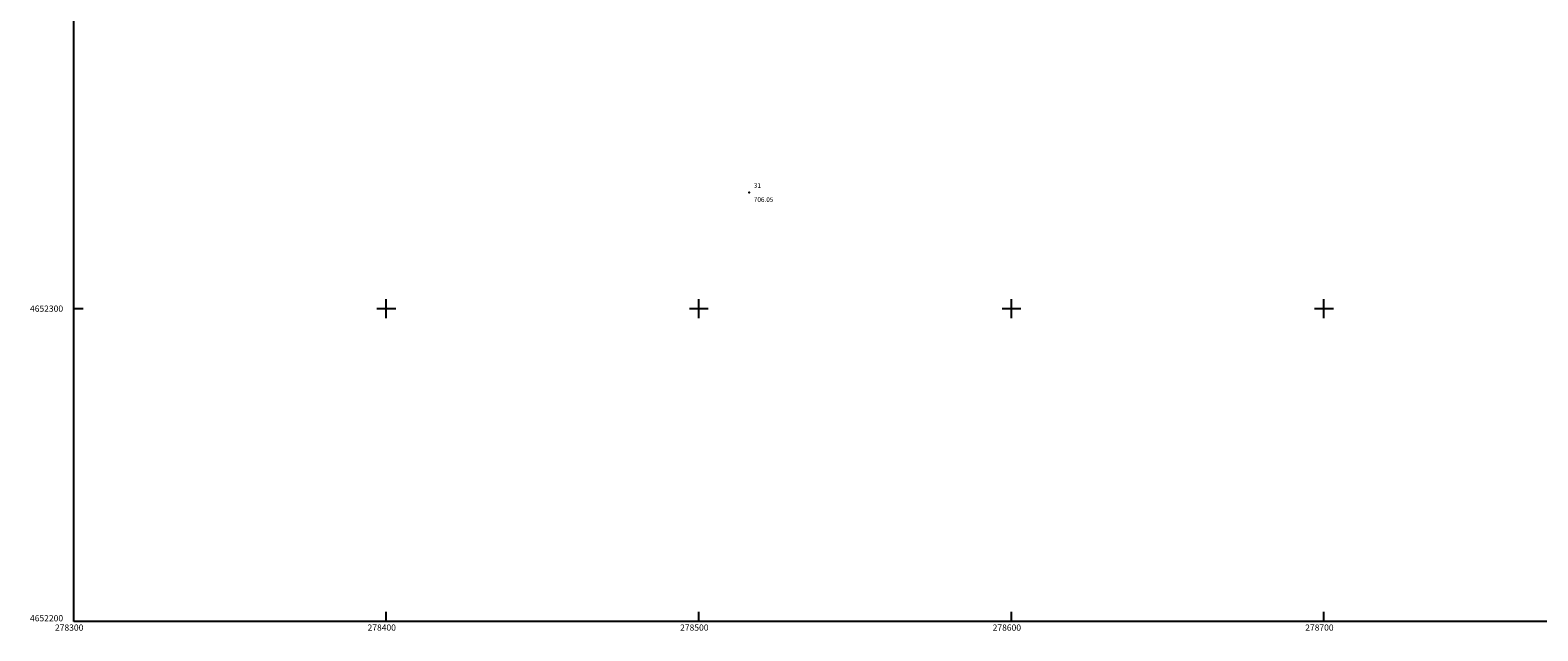
# Model space of a CAD drawing. Extents: x 278286 to 279013, y 4652197 to 4652703.
# Drawn here: x 278286 to 278768, y 4652197 to 4652389 of the extents above; entities that cross this region are included whole.
import ezdxf

# ---------------------------------------------------------------- set-up
doc = ezdxf.new("R2010")
doc.units = 0
for name, color, linetype in [('108201', 7, 'CONTINUOUS'), ('COTAS', 7, 'CONTINUOUS'), ('HOJAS', 7, 'CONTINUOUS'), ('PUNTOS', 7, 'CONTINUOUS')]:
    doc.layers.add(name, color=color, linetype=linetype)

msp = doc.modelspace()

# ---------------------------------------------------------------- linework, layer by layer
at = {"layer": '108201'}
msp.add_point((278516.1, 4652337.12, 706.05), dxfattribs=at)
at = {"layer": 'HOJAS'}
for points in [[(278300, 4652200), (278300, 4652700)], [(278400, 4652297), (278400, 4652303)], [(278500, 4652297), (278500, 4652303)], [(278600, 4652297), (278600, 4652303)], [(278700, 4652297), (278700, 4652303)], [(278300, 4652300), (278303, 4652300)], [(278397, 4652300), (278403, 4652300)], [(278497, 4652300), (278503, 4652300)], [(278597, 4652300), (278603, 4652300)], [(278697, 4652300), (278703, 4652300)], [(279000, 4652200), (278300, 4652200)], [(278400, 4652200), (278400, 4652203)], [(278500, 4652200), (278500, 4652203)], [(278600, 4652200), (278600, 4652203)], [(278700, 4652200), (278700, 4652203)]]:
    msp.add_lwpolyline(points, dxfattribs=at)
for p in [(278400, 4652300), (278500, 4652300), (278600, 4652300), (278700, 4652300)]:
    msp.add_point(p, dxfattribs=at)

# ---------------------------------------------------------------- texts
at = {"layer": 'COTAS'}
msp.add_text('706.05', height=1.5, dxfattribs=at).set_placement((278517.6, 4652334.12, 706.05))
at = {"layer": 'HOJAS'}
for s, p in [('4652300', (278286, 4652299)), ('4652200', (278286, 4652200)), ('278300', (278294, 4652197)), ('278400', (278394, 4652197)), ('278500', (278494, 4652197)), ('278600', (278594, 4652197)), ('278700', (278694, 4652197))]:
    msp.add_text(s, height=2, dxfattribs=at).set_placement(p)
at = {"layer": 'PUNTOS'}
msp.add_text('31', height=1.5, dxfattribs=at).set_placement((278517.6, 4652338.62, 706.05))

doc.saveas('drawing.dxf')
